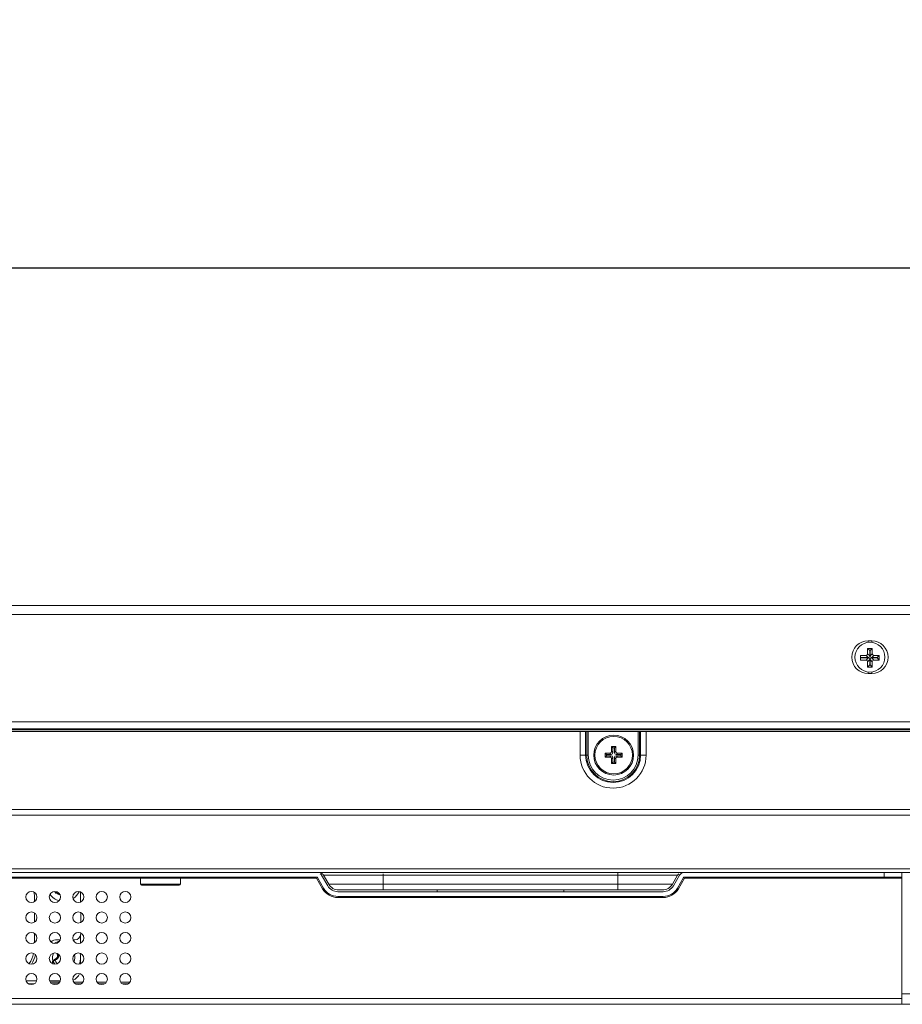
# Model space of a CAD drawing. Extents: x 12 to 181, y -4 to 123.
# Drawn here: x 44 to 50, y 29 to 35 of the extents above; entities that cross this region are included whole.
import ezdxf

# ---------------------------------------------------------------- set-up
doc = ezdxf.new("R2010")
doc.units = 0
doc.header["$MEASUREMENT"] = 0
doc.layers.get('0').update_dxf_attribs({"lineweight": 0})
for name, color, linetype, lineweight in [('11652201_M003_4_BL7', 7, 'Continuous', 0), ('CM3_6_004_043_0000963_5_BL117', 7, 'Continuous', 0), ('CM3_6_004_043_0000963_5_BL118', 7, 'Continuous', 0), ('KM3_6_5_1_4_BL119', 7, 'Continuous', 0), ('NT65ND_BOP366A_G_M002_4_BL12', 7, 'Continuous', 0), ('NT65ND_BOP366A_G_M003_4_1_BL4', 7, 'Continuous', 0), ('NT65ND_BOP366A_G_M009_4_BL26', 7, 'Continuous', 0), ('NT65ND_BOP366A_G_M010_4_BL9', 7, 'Continuous', 0), ('SPEAKER-IWB_4', 7, 'Continuous', 0), ('SPEAKER_IWB_4_1_BL31', 7, 'Continuous', 0)]:
    doc.layers.add(name, color=color, linetype=linetype, lineweight=lineweight)
doc.styles.add('DC_TEXTSTYLE5', font='arial.ttf', dxfattribs={"height": 1})
doc.dimstyles.get("Standard").update_dxf_attribs({"dimtxt": 0.18, "dimasz": 0.18, "dimexe": 0.18, "dimexo": 0.0625, "dimgap": 0.09, "dimtad": 0, "dimtih": 1, "dimtoh": 1, "dimdec": 4, "dimzin": 0, "dimdsep": 46, "dimtxsty": 'Standard', "dimcen": 0.09, "dimadec": 0, "dimazin": 0, "dimtfac": 1, "dimtdec": 4, "dimtofl": 0, "dimtmove": 0, "dimatfit": 3, "dimfxl": 1, "dimtolj": 1, "dimtzin": 0, "dimarcsym": 0})

# ---------------------------------------------------------------- blocks, each defined once
blk = doc.blocks.new('*D173')
at = {"color": 0, "linetype": 'Continuous', "lineweight": -2, "ltscale": 0.004921}
for p, q in [((30.2504, 31.0588), (30.2504, 34.0469)), ((51.3976, 29.1941), (51.3976, 34.0469)), ((31.2504, 33.5469), (50.3976, 33.5469))]:
    blk.add_line(p, q, dxfattribs=at)
at = {"color": 0}
for points in [[(31.2504, 33.7135), (31.2504, 33.3802), (30.2504, 33.5469)], [(50.3976, 33.3802), (50.3976, 33.7135), (51.3976, 33.5469)]]:
    blk.add_solid(points, dxfattribs=at)
at = {"layer": 'Defpoints', "color": 0}
for p in [(51.3976, 33.5469), (30.2504, 30.9963), (51.3976, 29.1316)]:
    blk.add_point(p, dxfattribs=at)
at = {"color": 0, "lineweight": 0, "insert": (40.824, 34.5574), "char_height": 1, "attachment_point": 5, "style": 'DC_TEXTSTYLE5'}
blk.add_mtext('\\A1;21.15', dxfattribs=at)
blk = doc.blocks.new('*D175')
at = {"color": 0, "linetype": 'Continuous', "lineweight": -2, "ltscale": 0.004921}
for p, q in [((51.3982, 32.904), (51.3982, 34.0456)), ((53.3257, 32.674), (53.3257, 34.0456)), ((50.3982, 33.5456), (49.3982, 33.5456)), ((51.3982, 33.5456), (53.3257, 33.5456)), ((54.3257, 33.5456), (55.3257, 33.5456))]:
    blk.add_line(p, q, dxfattribs=at)
at = {"color": 0}
for points in [[(50.3982, 33.379), (50.3982, 33.7123), (51.3982, 33.5456)], [(54.3257, 33.7123), (54.3257, 33.379), (53.3257, 33.5456)]]:
    blk.add_solid(points, dxfattribs=at)
at = {"layer": 'Defpoints', "color": 0}
for p in [(53.3257, 33.5456), (51.3982, 32.8415), (53.3257, 32.6115)]:
    blk.add_point(p, dxfattribs=at)
at = {"color": 0, "lineweight": 0, "insert": (52.3619, 34.5561), "char_height": 1, "attachment_point": 5, "style": 'DC_TEXTSTYLE5'}
blk.add_mtext('\\A1;1.93', dxfattribs=at)

msp = doc.modelspace()

# ---------------------------------------------------------------- linework, layer by layer
at = {"layer": '11652201_M003_4_BL7', "color": 7, "linetype": 'Continuous', "lineweight": 0, "ltscale": 0.004921}
for p, q in [((46.8188, 29.3586), (46.8188, 29.3704)), ((47.6692, 29.3586), (47.6692, 29.3704))]:
    msp.add_line(p, q, dxfattribs=at)
at = {"layer": 'CM3_6_004_043_0000963_5_BL117', "color": 7, "linetype": 'Continuous', "lineweight": 0, "ltscale": 0.004921}
for p, q in [((44.8267, 29.4492), (44.8267, 29.4098)), ((45.0944, 29.4492), (44.8267, 29.4492)), ((45.0944, 29.4492), (45.0944, 29.4098)), ((44.8267, 29.4098), (45.0944, 29.4098)), ((44.8346, 29.4019), (45.0866, 29.4019))]:
    msp.add_line(p, q, dxfattribs=at)
for centre, start, end in [((44.8346, 29.4098), 180, 270), ((45.0866, 29.4098), 270, 0)]:
    msp.add_arc(centre, 0.00787, start, end, dxfattribs=at)
at = {"layer": 'CM3_6_004_043_0000963_5_BL118', "color": 7, "linetype": 'Continuous', "lineweight": 0, "ltscale": 0.004921}
for p, q in [((47.9468, 30.2622), (47.9468, 30.2897)), ((47.9558, 30.2807), (47.9468, 30.2897)), ((47.9468, 30.2897), (47.9785, 30.2897)), ((47.9558, 30.2807), (47.9558, 30.2712)), ((47.9875, 30.2807), (47.9558, 30.2807)), ((47.9785, 30.2897), (47.9875, 30.2807)), ((47.9901, 30.3013), (47.9901, 30.333)), ((47.9991, 30.324), (47.9901, 30.333)), ((47.9901, 30.333), (48.0177, 30.333)), ((47.9991, 30.2923), (47.9901, 30.3013)), ((47.9991, 30.324), (47.9991, 30.2923)), ((48.0086, 30.324), (47.9991, 30.324)), ((48.0086, 30.324), (48.0177, 30.333)), ((48.0086, 30.2923), (48.0086, 30.324)), ((48.0177, 30.3013), (48.0086, 30.2923)), ((48.0177, 30.333), (48.0177, 30.3013)), ((48.0203, 30.2807), (48.0293, 30.2897)), ((48.0519, 30.2807), (48.0203, 30.2807)), ((48.0293, 30.2897), (48.061, 30.2897)), ((48.0519, 30.2807), (48.061, 30.2897)), ((48.0519, 30.2712), (48.0519, 30.2807)), ((48.061, 30.2897), (48.061, 30.2622)), ((47.9558, 30.2712), (47.9468, 30.2622)), ((47.9785, 30.2622), (47.9468, 30.2622)), ((47.9558, 30.2712), (47.9875, 30.2712)), ((47.9875, 30.2712), (47.9785, 30.2622)), ((47.9901, 30.2505), (47.9991, 30.2595)), ((47.9901, 30.2188), (47.9901, 30.2505)), ((47.9991, 30.2279), (47.9901, 30.2188)), ((48.0177, 30.2188), (47.9901, 30.2188)), ((47.9991, 30.2595), (47.9991, 30.2279)), ((47.9991, 30.2279), (48.0086, 30.2279)), ((48.0086, 30.2279), (48.0086, 30.2595)), ((48.0086, 30.2595), (48.0177, 30.2505)), ((48.0086, 30.2279), (48.0177, 30.2188)), ((48.0177, 30.2505), (48.0177, 30.2188)), ((48.0293, 30.2622), (48.0203, 30.2712)), ((48.0203, 30.2712), (48.0519, 30.2712)), ((48.061, 30.2622), (48.0293, 30.2622)), ((48.0519, 30.2712), (48.061, 30.2622))]:
    msp.add_line(p, q, dxfattribs=at)
for radius in [0.1339, 0.126]:
    msp.add_circle((48.0039, 30.2759), radius, dxfattribs=at)
for centre, major_axis, start_param, end_param in [((47.9781, 30.3017), (0.00861, -0.00861), 5.512866, 7.053504), ((47.9871, 30.2927), (0.00861, -0.00861), 5.512866, 7.053504), ((48.0206, 30.2927), (0.00861, 0.00861), 2.371274, 3.911912), ((48.0297, 30.3017), (-0.00861, -0.00861), 5.512866, 7.053504), ((47.9781, 30.2502), (0.00861, 0.00861), 5.512866, 7.053504), ((47.9871, 30.2592), (0.00861, 0.00861), 5.512866, 7.053504), ((48.0206, 30.2592), (-0.00861, 0.00861), 5.512866, 7.053504), ((48.0297, 30.2502), (-0.00861, 0.00861), 5.512866, 7.053504)]:
    msp.add_ellipse(centre, major_axis=major_axis, ratio=0.970288, start_param=start_param, end_param=end_param, dxfattribs=at)
at = {"layer": 'KM3_6_5_1_4_BL119', "color": 7, "linetype": 'Continuous', "lineweight": 0, "ltscale": 0.004921}
for p, q in [((49.6614, 30.9453), (49.6614, 30.9138)), ((49.6979, 30.9453), (49.6614, 30.9453)), ((49.6979, 30.9453), (49.7126, 30.9306)), ((49.7086, 30.9926), (49.7086, 30.956)), ((49.7086, 30.9926), (49.7233, 30.9779)), ((49.7401, 30.9926), (49.7086, 30.9926)), ((49.7233, 30.9414), (49.7086, 30.956)), ((49.7233, 30.9779), (49.7233, 30.9414)), ((49.7254, 30.9779), (49.7233, 30.9779)), ((49.7401, 30.9926), (49.7254, 30.9779)), ((49.7254, 30.9414), (49.7254, 30.9779)), ((49.7401, 30.956), (49.7254, 30.9414)), ((49.7361, 30.9306), (49.7508, 30.9453)), ((49.7401, 30.956), (49.7401, 30.9926)), ((49.7873, 30.9453), (49.7508, 30.9453)), ((49.7873, 30.9453), (49.7727, 30.9306)), ((49.7873, 30.9138), (49.7873, 30.9453)), ((49.7126, 30.9306), (49.6614, 30.9306)), ((49.6614, 30.9285), (49.7126, 30.9285)), ((49.6614, 30.9138), (49.6979, 30.9138)), ((49.7126, 30.9285), (49.6979, 30.9138)), ((49.7086, 30.9031), (49.7233, 30.9178)), ((49.7086, 30.9031), (49.7086, 30.8666)), ((49.7086, 30.8666), (49.7233, 30.8813)), ((49.7233, 30.9178), (49.7233, 30.8813)), ((49.7233, 30.8813), (49.7254, 30.8813)), ((49.7254, 30.8813), (49.7254, 30.9178)), ((49.7254, 30.9178), (49.7401, 30.9031)), ((49.7401, 30.8666), (49.7254, 30.8813)), ((49.7727, 30.9306), (49.7361, 30.9306)), ((49.7508, 30.9138), (49.7361, 30.9285)), ((49.7361, 30.9285), (49.7727, 30.9285)), ((49.7401, 30.8666), (49.7401, 30.9031)), ((49.7508, 30.9138), (49.7873, 30.9138)), ((49.7727, 30.9285), (49.7727, 30.9306)), ((49.7873, 30.9138), (49.7727, 30.9285)), ((49.7086, 30.8666), (49.7401, 30.8666))]:
    msp.add_line(p, q, dxfattribs=at)
msp.add_circle((49.7243, 30.9334), 0.1004, dxfattribs=at)
for centre, major_axis, start_param, end_param in [((49.6956, 30.9584), (0.01, -0.01), 5.587572, 6.978799), ((49.7103, 30.9437), (-0.01, 0.01), 2.445979, 3.837206), ((49.7384, 30.9437), (0.01, 0.01), 2.445979, 3.837206), ((49.7531, 30.9584), (-0.01, -0.01), 5.587572, 6.978799), ((49.6956, 30.9008), (0.01, 0.01), 5.587572, 6.978799), ((49.7103, 30.9155), (0.01, 0.01), 5.587572, 6.978799), ((49.7384, 30.9155), (-0.01, 0.01), 5.587572, 6.978799), ((49.7531, 30.9008), (-0.01, 0.01), 5.587572, 6.978799)]:
    msp.add_ellipse(centre, major_axis=major_axis, ratio=0.834817, start_param=start_param, end_param=end_param, dxfattribs=at)
at = {"layer": 'NT65ND_BOP366A_G_M002_4_BL12', "color": 7, "linetype": 'Continuous', "lineweight": 0, "ltscale": 0.004921}
for p, q in [((87.8007, 31.2799), (30.3094, 31.2799)), ((87.8597, 31.2208), (30.2504, 31.2208)), ((49.7125, 31.033), (49.7125, 31.0437)), ((49.7362, 31.0437), (49.7125, 31.0437)), ((49.7362, 31.033), (49.7362, 31.0437)), ((49.7125, 30.8339), (49.7125, 30.8232)), ((49.7125, 30.8232), (49.7362, 30.8232)), ((49.7362, 30.8339), (49.7362, 30.8232)), ((32.1401, 30.5003), (85.97, 30.5003)), ((85.97, 30.4531), (32.1401, 30.4531)), ((85.2664, 30.4452), (32.8437, 30.4452))]:
    msp.add_line(p, q, dxfattribs=at)
for centre, start, end in [((49.7125, 30.9334), 90, 270), ((49.7362, 30.9334), 270, 90)]:
    msp.add_arc(centre, 0.1102, start, end, dxfattribs=at)
at = {"layer": 'NT65ND_BOP366A_G_M003_4_1_BL4', "color": 7, "linetype": 'Continuous', "lineweight": 0, "ltscale": 0.004921}
for p, q in [((49.8208, 29.457), (49.8208, 29.4885)), ((49.9389, 28.6027), (49.9389, 29.4885)), ((38.5118, 29.457), (46.0087, 29.457)), ((44.8267, 29.4492), (38.874, 29.4492)), ((46.0087, 29.4492), (45.0944, 29.4492)), ((46.0087, 29.4492), (46.0496, 29.3783)), ((46.0564, 29.3822), (46.0155, 29.4531)), ((46.0837, 29.398), (46.0428, 29.4689)), ((48.4044, 29.398), (48.4453, 29.4689)), ((48.4316, 29.3822), (48.4725, 29.4531)), ((48.4385, 29.3783), (48.4794, 29.4492)), ((48.4794, 29.457), (49.9389, 29.457)), ((49.9389, 29.4492), (48.4794, 29.4492)), ((46.1519, 29.3586), (48.3362, 29.3586)), ((46.1519, 29.3271), (48.3362, 29.3271)), ((48.3362, 29.3192), (46.1519, 29.3192)), ((38.5118, 28.6421), (49.9389, 28.6421)), ((38.5118, 28.6027), (54.1186, 28.6027))]:
    msp.add_line(p, q, dxfattribs=at)
for centre in [(44.0944, 29.3232), (44.2519, 29.3232), (44.4094, 29.3232), (44.5669, 29.3232), (44.7244, 29.3232), (44.0944, 29.1854), (44.2519, 29.1854), (44.4094, 29.1854), (44.5669, 29.1854), (44.7244, 29.1854), (44.0944, 29.0476), (44.2519, 29.0476), (44.4094, 29.0476), (44.5669, 29.0476), (44.7244, 29.0476), (44.0944, 28.9098), (44.2519, 28.9098), (44.4094, 28.9098), (44.5669, 28.9098), (44.7244, 28.9098), (44.0944, 28.772), (44.2519, 28.772), (44.4094, 28.772), (44.5669, 28.772), (44.7244, 28.772)]:
    msp.add_circle(centre, 0.0374, dxfattribs=at)
for centre, radius, start, end in [((48.4794, 29.4492), 0.0394, 109.19219, 150), ((46.0087, 29.4492), 0.00787, 30, 90), ((46.0087, 29.4492), 0.0394, 30, 49.99763), ((48.4794, 29.4492), 0.00787, 90, 150), ((46.1519, 29.4374), 0.1181, 210, 270), ((46.1519, 29.4374), 0.1102, 210, 270), ((46.1519, 29.4374), 0.0787, 210, 270), ((48.3362, 29.4374), 0.0787, 270, 330), ((48.3362, 29.4374), 0.1102, 270, 330), ((48.3362, 29.4374), 0.1181, 270, 330)]:
    msp.add_arc(centre, radius, start, end, dxfattribs=at)
at = {"layer": 'NT65ND_BOP366A_G_M009_4_BL26', "color": 7, "linetype": 'Continuous', "lineweight": 0, "ltscale": 0.004921}
msp.add_line((49.9389, 28.6736), (54.124, 28.6736), dxfattribs=at)
at = {"layer": 'NT65ND_BOP366A_G_M010_4_BL9', "color": 7, "linetype": 'Continuous', "lineweight": 0, "ltscale": 0.004921}
for p, q in [((32.8819, 30.4334), (85.2282, 30.4334)), ((47.7781, 30.2759), (47.7781, 30.4334)), ((47.8156, 30.4334), (47.8156, 30.2759)), ((47.8224, 30.2759), (47.8224, 30.4334)), ((47.8326, 30.4334), (47.8326, 30.2759)), ((48.1672, 30.2759), (48.1672, 30.4334)), ((48.1775, 30.4334), (48.1775, 30.2759)), ((48.1843, 30.2759), (48.1843, 30.4334)), ((48.2218, 30.4334), (48.2218, 30.2759)), ((47.7781, 30.2759), (47.8326, 30.2759)), ((48.1672, 30.2759), (48.2218, 30.2759)), ((32.8425, 29.9098), (85.2676, 29.9098)), ((85.2676, 29.8728), (32.8425, 29.8728)), ((32.8425, 29.5123), (85.2676, 29.5123)), ((85.2676, 29.4885), (32.8425, 29.4885)), ((48.0314, 29.3704), (48.0314, 29.4885)), ((46.0902, 29.4098), (46.0561, 29.4689)), ((46.0561, 29.4689), (48.432, 29.4689)), ((46.4566, 29.4793), (46.4566, 29.3704)), ((48.432, 29.4689), (48.3979, 29.4098)), ((46.0902, 29.4098), (48.3979, 29.4098)), ((46.1584, 29.3704), (48.3297, 29.3704))]:
    msp.add_line(p, q, dxfattribs=at)
for centre, radius, start, end in [((47.9999, 30.2759), 0.2219, 180, 360), ((47.9999, 30.2759), 0.1843, 180, 0), ((47.9999, 30.2759), 0.1775, 180, 0), ((47.9999, 30.2759), 0.1673, 180, 0), ((46.022, 29.4492), 0.0394, 30, 70), ((48.4661, 29.4492), 0.0394, 130, 150), ((46.1584, 29.4492), 0.0787, 210, 270), ((48.3297, 29.4492), 0.0787, 270, 330)]:
    msp.add_arc(centre, radius, start, end, dxfattribs=at)
at = {"layer": 'SPEAKER-IWB_4', "color": 7, "linetype": 'Continuous', "lineweight": 0, "ltscale": 0.004921}
for p, q in [((44.4247, 29.356), (44.4247, 29.2904)), ((44.1141, 29.2935), (44.1141, 29.3311)), ((44.1141, 29.1557), (44.1141, 29.2151)), ((44.4254, 29.2177), (44.4254, 29.1531)), ((44.1141, 29.0179), (44.1141, 29.0773)), ((44.2853, 29.0355), (44.2677, 29.0355)), ((44.3858, 29.0355), (44.376, 29.0355)), ((44.4247, 29.0708), (44.4247, 29.0149)), ((44.4247, 28.9087), (44.4247, 28.8771)), ((44.1278, 28.7599), (44.061, 28.7599)), ((44.2855, 28.7606), (44.2183, 28.7606))]:
    msp.add_line(p, q, dxfattribs=at)
for centre, radius, start, end in [((43.8976, 29.3311), 0.2165, 0, 6.38501), ((44.2677, 28.957), 0.0785, 90, 122.70864), ((44.3858, 29.0751), 0.0396, 270, 360), ((43.8976, 28.9925), 0.2165, 327.53065, 347.07963), ((43.8976, 28.9925), 0.232, 329.18051, 345.43777), ((44.3464, 28.8389), 0.0783, 290.72392, 336.22685)]:
    msp.add_arc(centre, radius, start, end, dxfattribs=at)
at = {"layer": 'SPEAKER_IWB_4_1_BL31', "color": 7, "linetype": 'Continuous', "lineweight": 0, "ltscale": 0.004921}
for p, q in [((44.263, 29.3536), (44.2638, 29.3498)), ((44.2389, 28.8958), (44.2421, 28.8935)), ((44.242, 28.8989), (44.2618, 28.9118)), ((44.242, 28.8989), (44.2442, 28.8956)), ((44.2437, 28.8913), (44.2473, 28.8937)), ((44.2437, 28.8913), (44.2473, 28.8937)), ((44.2639, 28.9085), (44.2442, 28.8956)), ((44.2473, 28.8937), (44.2509, 28.8961)), ((44.2509, 28.8961), (44.2544, 28.8985)), ((44.2544, 28.8985), (44.2639, 28.9047)), ((44.2639, 28.9085), (44.2618, 28.9118)), ((44.2419, 28.8847), (44.2483, 28.8748)), ((44.2471, 28.8789), (44.2426, 28.8857)), ((44.1115, 28.7405), (44.0773, 28.7405)), ((44.2217, 28.7503), (44.2821, 28.7503)), ((44.269, 28.7405), (44.2347, 28.7405)), ((44.3792, 28.7503), (44.4396, 28.7503)), ((44.4265, 28.7405), (44.3922, 28.7405)), ((44.5366, 28.7503), (44.5971, 28.7503)), ((44.584, 28.7405), (44.5497, 28.7405)), ((44.6941, 28.7503), (44.7545, 28.7503)), ((44.7414, 28.7405), (44.7072, 28.7405))]:
    msp.add_line(p, q, dxfattribs=at)
for centre, radius, start, end in [((44.2614, 29.3613), 0.00787, 213.15762, 281.74235), ((44.311, 29.4078), 0.1142, 304.30454, 334.28799), ((44.311, 29.4078), 0.1142, 216.73917, 253.93134), ((44.2614, 29.3613), 0.0118, 281.74234, 303.15764), ((44.311, 29.4078), 0.0748, 230.90906, 249.22243), ((44.311, 28.9157), 0.1142, 104.64837, 122.34437), ((44.311, 28.9157), 0.0748, 156.39146, 195.40618), ((44.2485, 28.889), 0.0118, 123.15762, 144.57289), ((44.2485, 28.889), 0.00787, 123.15762, 213.15762), ((44.311, 28.9157), 0.0592, 196.93816, 221.40453), ((44.251, 28.9283), 0.0197, 303.15762, 33.15762), ((44.251, 28.9283), 0.0236, 303.15762, 28.97976), ((44.2497, 28.9269), 0.0264, 302.54057, 307.90164), ((44.311, 28.9157), 0.0748, 339.07299, 15.40618), ((44.311, 28.9157), 0.1142, 338.59447, 15.15762), ((44.3383, 28.7299), 0.1824, 122.61526, 123.32418), ((45.6755, 29.8072), 1.7036, 213.01823, 213.20915)]:
    msp.add_arc(centre, radius, start, end, dxfattribs=at)
for points in [[(44.2511, 29.3545), (44.2522, 29.353), (44.2537, 29.3518), (44.2553, 29.3507), (44.257, 29.35), (44.2588, 29.3495)], [(44.2588, 29.3495), (44.2598, 29.3494), (44.2608, 29.3494), (44.2618, 29.3494), (44.2628, 29.3496), (44.2638, 29.3498)], [(44.2389, 28.8958), (44.2378, 28.8942), (44.237, 28.8924), (44.2365, 28.8905), (44.2363, 28.8885), (44.2364, 28.8866)], [(44.2426, 28.8857), (44.2424, 28.8863), (44.2422, 28.887), (44.2422, 28.8877), (44.2422, 28.8884), (44.2423, 28.8891), (44.2426, 28.8897)], [(44.2426, 28.8897), (44.2427, 28.89), (44.2429, 28.8903), (44.243, 28.8906), (44.2432, 28.8909), (44.2435, 28.8911), (44.2437, 28.8913)], [(44.2442, 28.8956), (44.2438, 28.8953), (44.2435, 28.8949), (44.2433, 28.8944), (44.2432, 28.894), (44.2432, 28.8935), (44.2432, 28.893)], [(44.2432, 28.893), (44.2432, 28.8928), (44.2433, 28.8925), (44.2434, 28.8922), (44.2435, 28.8919), (44.2436, 28.8916), (44.2437, 28.8913)], [(44.2539, 28.9001), (44.254, 28.8998), (44.254, 28.8995), (44.2541, 28.8993), (44.2542, 28.899), (44.2543, 28.8987), (44.2544, 28.8985)], [(44.2635, 28.9058), (44.2635, 28.9056), (44.2636, 28.9054), (44.2637, 28.9052), (44.2637, 28.905), (44.2638, 28.9049), (44.2639, 28.9047)], [(44.2769, 28.9262), (44.276, 28.9216), (44.2744, 28.9172), (44.2721, 28.913), (44.2693, 28.9093), (44.2659, 28.9061)], [(44.2759, 28.9365), (44.2765, 28.9345), (44.2768, 28.9325), (44.277, 28.9304), (44.277, 28.9282), (44.2769, 28.9262)], [(44.2364, 28.8866), (44.2366, 28.8857), (44.2369, 28.8848), (44.2372, 28.8839), (44.2376, 28.8831), (44.2381, 28.8823)], [(44.2414, 28.8844), (44.2411, 28.8843), (44.2409, 28.8841), (44.2407, 28.884), (44.2405, 28.8838), (44.2402, 28.8837), (44.24, 28.8835)], [(44.2419, 28.8847), (44.2418, 28.8847), (44.2417, 28.8846), (44.2416, 28.8845), (44.2415, 28.8845), (44.2415, 28.8844), (44.2414, 28.8844)], [(44.2426, 28.8857), (44.2425, 28.8856), (44.2423, 28.8854), (44.2422, 28.8853), (44.242, 28.8851), (44.2419, 28.8849), (44.2419, 28.8847)]]:
    msp.add_spline(points, degree=3, dxfattribs=at)

# ---------------------------------------------------------------- dimensions: what is measured, and where the dimension line sits
at = {"color": 172, "linetype": 'Continuous', "lineweight": 0, "ltscale": 0.004921, "true_color": 0x0000d5}
for base, p1, p2, override, picture, middle in [((51.3976, 33.5469), (30.2504, 30.9963), (51.3976, 29.1316), {"dimtxt": 1, "dimasz": 1, "dimexe": 0.5, "dimgap": 0.5, "dimtad": 1, "dimjust": 0, "dimtih": 1, "dimtoh": 0, "dimdec": 2, "dimzin": 0, "dimlunit": 2, "dimtxsty": 'DC_TEXTSTYLE5', "dimsah": 0, "dimtol": 0, "dimtfac": 1, "dimtdec": 3, "dimtix": 0, "dimtofl": 1, "dimtmove": 0, "dimfxl": 20, "dimfxlon": 1}, '*D173', (40.824, 34.5574)), ((53.3257, 33.5456), (51.3982, 32.8415), (53.3257, 32.6115), {"dimtxt": 1, "dimasz": 1, "dimexe": 0.5, "dimgap": 0.5, "dimtad": 1, "dimjust": 0, "dimtih": 1, "dimtoh": 0, "dimdec": 2, "dimzin": 0, "dimlunit": 2, "dimtxsty": 'DC_TEXTSTYLE5', "dimsah": 0, "dimtol": 0, "dimtfac": 1, "dimtdec": 3, "dimtix": 1, "dimtofl": 1, "dimtmove": 0, "dimfxl": 20, "dimfxlon": 1}, '*D175', (52.3619, 34.5561))]:
    dim = msp.add_linear_dim(base=base, p1=p1, p2=p2, dimstyle='Standard', override=override, dxfattribs=at)
    dim.commit()
    dim.dimension.update_dxf_attribs({"geometry": picture, "text_midpoint": middle})

doc.saveas('drawing.dxf')
